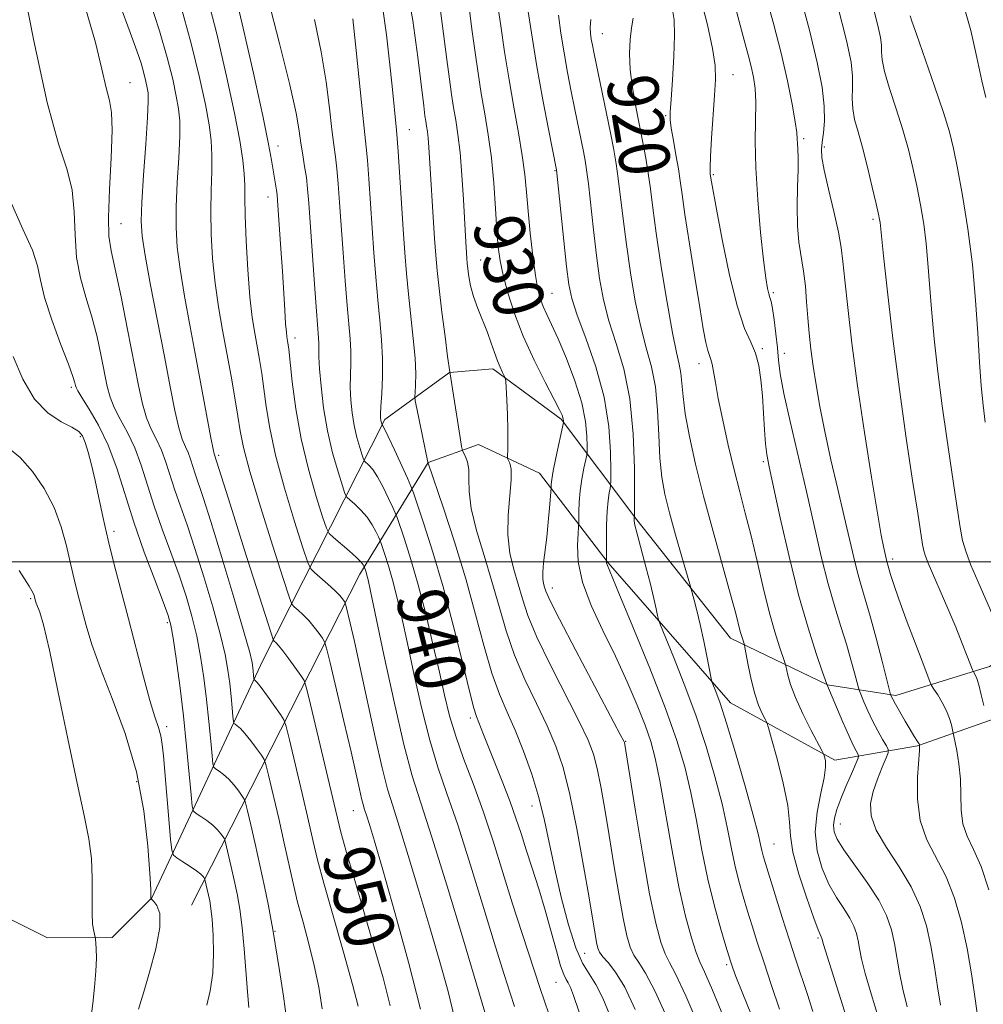
# Model space of a CAD drawing. Extents: x 2132300 to 2135200, y 294800 to 297700.
# Drawn here: x 2132580 to 2132732, y 296930 to 297085 of the extents above; entities that cross this region are included whole.
import ezdxf

# ---------------------------------------------------------------- set-up
doc = ezdxf.new("R2010")
doc.units = 0
doc.header["$MEASUREMENT"] = 0
for name, color, linetype, lineweight in [('BREAKLINE DTM HARD', 7, 'Continuous', 0), ('CONTOUR INDEX', 41, 'Continuous', 13), ('CONTOUR INDEX LABEL', 244, 'Continuous', 0), ('CONTOUR INTERMEDIATE', 44, 'Continuous', 0), ('GRID LINE', 7, 'Continuous', 0), ('SPOT ELEVATION DTM', 2, 'Continuous', 13)]:
    doc.layers.add(name, color=color, linetype=linetype, lineweight=lineweight)
doc.styles.add('Style-WORKING', font='WORKING.shx')

msp = doc.modelspace()

# ---------------------------------------------------------------- linework, layer by layer
at = {"layer": 'BREAKLINE DTM HARD'}
for points in [[(2132565.09, 296997.38, 965.14), (2132571.96, 296954.29, 966.62), (2132575.38, 296945.22, 966.16), (2132584.46, 296940.69, 965.43), (2132594.67, 296940.71, 963.5), (2132600.9, 296946.96, 961.97), (2132618.43, 296984.42, 951.13), (2132637.66, 297022.45, 937.69), (2132647.86, 297029.83, 934.01), (2132654.66, 297030.41, 932.42), (2132665.45, 297022.49, 930.2), (2132677.38, 297006.62, 923.8), (2132692.16, 296987.93, 920.68), (2132707.48, 296980.58, 915.97), (2132718.26, 296978.89, 911.66), (2132733, 296983.45, 907.23), (2132750.57, 296994.82, 900.37), (2132761.89, 297006.18, 895.89), (2132766.42, 297015.83, 895.38), (2132762.94, 297068, 894.64), (2132754.97, 297084.44, 895.66)], [(2132607.14, 296945.83, 961.34), (2132633.72, 296998.05, 944.55), (2132644.47, 297015.65, 935.99), (2132652.41, 297018.5, 933.04), (2132662.06, 297013.97, 930.83), (2132672.86, 296999.81, 925.89), (2132692.17, 296977.72, 921.3), (2132708.63, 296968.67, 917.61), (2132721.68, 296970.95, 912.11), (2132744.35, 296978.93, 903.6), (2132763.61, 296993.7, 896.91), (2132771.54, 297005.63, 894.87), (2132774.35, 297018.67, 894.36), (2132771.43, 297081.06, 892.71)]]:
    msp.add_polyline3d(points, dxfattribs=at)
at = {"layer": 'CONTOUR INDEX', "flags": 128}
for points, elevation in [([(2132732.93, 296948.264), (2132731.677, 296951.916), (2132730.48, 296954.62), (2132729.473, 296956.697), (2132728.794, 296958.638), (2132728.518, 296960.829), (2132728.421, 296965.712), (2132728.191, 296968.11), (2132727.854, 296970.2), (2132727.18, 296973.5), (2132727.01, 296974.245), (2132726.71, 296975.274), (2132726.23, 296976.491), (2132725.559, 296977.784), (2132724.839, 296978.98), (2132724.249, 296979.891), (2132723.885, 296980.486), (2132723.508, 296981.344), (2132722.794, 296983.203), (2132721.544, 296986.5), (2132720.047, 296990.485), (2132718.714, 296994.108), (2132717.86, 296996.561), (2132717.408, 296997.994), (2132716.823, 297000.046), (2132716.283, 297002.382), (2132715.941, 297004.163), (2132715.335, 297007.651), (2132714.404, 297013.319), (2132713.297, 297020.384), (2132712.216, 297027.75), (2132711.326, 297034.458), (2132710.653, 297040.105), (2132710.19, 297044.425), (2132709.898, 297047.347), (2132709.622, 297049.57), (2132709.181, 297051.985), (2132708.461, 297055.207), (2132707.636, 297058.73), (2132706.95, 297061.771), (2132706.589, 297063.768), (2132706.512, 297065.053), (2132706.623, 297066.177), (2132706.818, 297067.61), (2132706.968, 297069.489), (2132706.938, 297071.867), (2132706.6, 297074.846), (2132705.856, 297078.72), (2132704.614, 297083.834), (2132702.867, 297090.27)], 910), ([(2132638.49, 296929.94), (2132637.366, 296934.365), (2132635.988, 296939.177), (2132632.795, 296950.096), (2132631.516, 296954.513), (2132630.73, 296957.334), (2132630.169, 296959.569), (2132625.952, 296977.464), (2132625.322, 296980.057), (2132624.925, 296981.244), (2132624.419, 296982.043), (2132622.526, 296984.671), (2132621.56, 296985.96), (2132620.875, 296986.804), (2132620.452, 296987.26), (2132620.215, 296987.475), (2132620.053, 296987.713), (2132619.701, 296988.716), (2132615.514, 297001.841), (2132613.812, 297007.22), (2132612.607, 297011.075), (2132610.749, 297017.013), (2132610.581, 297017.74), (2132610.228, 297019.532), (2132607.913, 297032.008), (2132606.955, 297037.063), (2132606.066, 297041.879), (2132605.359, 297046.116), (2132604.923, 297049.582), (2132604.737, 297052.68), (2132604.757, 297055.962), (2132604.925, 297059.783), (2132605.143, 297063.705), (2132605.301, 297067.09), (2132605.305, 297069.518), (2132605.131, 297071.415), (2132604.769, 297073.423), (2132604.198, 297076.079), (2132603.348, 297079.502), (2132602.136, 297083.709), (2132600.531, 297088.627)], 950), ([(2132687.591, 296925.765), (2132685.135, 296931.501), (2132683.502, 296934.971), (2132682.519, 296936.809), (2132681.837, 296938.138), (2132681.156, 296939.983), (2132680.367, 296942.962), (2132679.407, 296947.595), (2132678.263, 296954.029), (2132677.118, 296960.943), (2132675.426, 296971.466), (2132675.325, 296971.708), (2132674.78, 296972.762), (2132667.77, 296985.987), (2132665.183, 296990.939), (2132663.685, 296993.927), (2132663.051, 296995.344), (2132662.837, 296995.99), (2132662.681, 296996.557), (2132662.563, 296997.293), (2132662.548, 296998.342), (2132662.68, 296999.81), (2132663.183, 297003.848), (2132663.428, 297006.234), (2132663.627, 297008.493), (2132663.87, 297011.615), (2132663.884, 297012.215), (2132663.967, 297012.972), (2132664.195, 297014.332), (2132664.605, 297016.376), (2132665.811, 297021.971), (2132665.823, 297022.102), (2132665.821, 297022.245), (2132665.801, 297022.453), (2132665.747, 297022.721), (2132665.609, 297023.109), (2132665.216, 297023.937), (2132664.363, 297025.593), (2132662.939, 297028.322), (2132661.198, 297031.796), (2132659.487, 297035.544), (2132658.089, 297039.151), (2132657.036, 297042.414), (2132656.296, 297045.184), (2132655.826, 297047.43), (2132655.536, 297049.59), (2132655.324, 297052.218), (2132655.101, 297055.694), (2132654.822, 297059.687), (2132654.451, 297063.694), (2132653.972, 297067.324), (2132653.425, 297070.642), (2132652.869, 297073.827), (2132652.352, 297077.031), (2132651.874, 297080.287), (2132651.428, 297083.599), (2132651, 297086.934)], 930), ([(2132663.496, 296928.663), (2132662.144, 296932.691), (2132659.322, 296941.332), (2132657.809, 296946.053), (2132656.275, 296950.971), (2132654.722, 296955.905), (2132653.146, 296960.641), (2132651.564, 296965.004), (2132650.082, 296968.956), (2132648.828, 296972.497), (2132647.875, 296975.7), (2132647.083, 296978.922), (2132646.256, 296982.598), (2132645.246, 296987), (2132644.097, 296991.766), (2132642.898, 296996.374), (2132641.742, 297000.366), (2132640.739, 297003.535), (2132639.583, 297006.953), (2132639.302, 297007.681), (2132638.917, 297008.543), (2132638.254, 297009.987), (2132637.403, 297011.745), (2132636.52, 297013.376), (2132635.741, 297014.529), (2132635.119, 297015.239), (2132634.442, 297015.864), (2132634.281, 297016.172), (2132634.065, 297016.82), (2132633.697, 297018), (2132633.243, 297019.611), (2132632.809, 297021.479), (2132632.483, 297023.451), (2132632.28, 297025.461), (2132632.197, 297027.464), (2132632.216, 297029.423), (2132632.27, 297031.338), (2132632.276, 297033.219), (2132632.171, 297035.135), (2132631.691, 297040.392), (2132631.378, 297044.32), (2132631.058, 297048.729), (2132630.519, 297056.631), (2132630.306, 297059.584), (2132630.097, 297061.939), (2132629.866, 297063.848), (2132629.603, 297065.757), (2132629.297, 297068.182), (2132628.925, 297071.519), (2132628.403, 297075.672), (2132627.628, 297080.421), (2132626.55, 297085.496)], 940), ([(2132711.692, 296924.262), (2132706.84, 296939.601), (2132706.595, 296940.421), (2132706.521, 296940.731), (2132706.484, 296940.837), (2132706.309, 296941.175), (2132705.994, 296941.936), (2132705.316, 296943.757), (2132704.202, 296946.913), (2132702.965, 296950.71), (2132702.011, 296954.211), (2132701.608, 296956.772), (2132701.475, 296958.932), (2132701.19, 296961.519), (2132700.46, 296965.065), (2132699.499, 296968.899), (2132698.649, 296972.048), (2132698.158, 296973.82), (2132697.892, 296974.632), (2132697.625, 296975.179), (2132697.182, 296976.047), (2132696.606, 296977.372), (2132695.993, 296979.178), (2132695.429, 296981.408), (2132694.962, 296983.663), (2132694.444, 296986.463), (2132694.35, 296986.907), (2132693.934, 296988.183), (2132693.709, 296988.984), (2132692.984, 296991.842), (2132692.176, 296994.83), (2132689.405, 297004.745), (2132687.906, 297010.322), (2132686.646, 297015.387), (2132685.684, 297019.744), (2132685.034, 297023.316), (2132684.685, 297026.069), (2132684.511, 297028.146), (2132684.356, 297029.736), (2132684.088, 297031.125), (2132683.65, 297032.986), (2132683.008, 297036.091), (2132682.161, 297040.886), (2132681.252, 297046.512), (2132680.457, 297051.786), (2132679.904, 297055.806), (2132679.522, 297058.797), (2132679.191, 297061.266), (2132678.812, 297063.653), (2132678.361, 297066.129), (2132677.258, 297071.711), (2132676.723, 297074.708), (2132676.351, 297077.578), (2132676.231, 297080.141), (2132676.318, 297082.352), (2132676.536, 297084.197), (2132676.796, 297085.71)], 920), ([(2132609.598, 296930.033), (2132610.121, 296932.329), (2132610.516, 296935.099), (2132610.648, 296938.129), (2132610.574, 296941.075), (2132610.402, 296943.558), (2132610.22, 296945.312), (2132610.04, 296946.505), (2132609.856, 296947.416), (2132609.288, 296949.876), (2132609.234, 296950.026), (2132609.155, 296950.147), (2132608.993, 296950.353), (2132608.639, 296950.699), (2132607.972, 296951.224), (2132606.945, 296951.932), (2132605.798, 296952.68), (2132604.842, 296953.289), (2132604.302, 296953.717), (2132604.05, 296954.478), (2132603.87, 296956.226), (2132602.746, 296969.361), (2132602.558, 296971.165), (2132602.314, 296972.531), (2132601.936, 296973.843), (2132601.377, 296975.549), (2132600.6, 296978.109), (2132599.59, 296981.815), (2132597.22, 296990.983), (2132594.984, 296999.577), (2132594.038, 297003.384), (2132593.241, 297006.863), (2132591.95, 297012.808), (2132591.376, 297015.25), (2132590.851, 297017.272), (2132590.394, 297018.802), (2132589.978, 297019.824), (2132589.374, 297020.539), (2132588.301, 297021.203), (2132586.59, 297022.079), (2132584.499, 297023.462), (2132582.397, 297025.654), (2132580.575, 297028.797), (2132579.023, 297032.385)], 960)]:
    msp.add_lwpolyline(points, dxfattribs=dict(at, elevation=elevation))
at = {"layer": 'CONTOUR INTERMEDIATE', "flags": 128}
for points, elevation in [([(2132731.198, 296927.567), (2132730.79, 296930.695), (2132730.23, 296934.684), (2132729.509, 296938.983), (2132728.611, 296943.116), (2132727.509, 296946.921), (2132726.168, 296950.315), (2132723.14, 296956.119), (2132722.069, 296959.165), (2132721.64, 296962.614), (2132721.666, 296965.998), (2132721.967, 296970.211), (2132721.995, 296970.837), (2132721.952, 296971.131), (2132721.896, 296971.246), (2132721.76, 296971.479), (2132721.1, 296972.532), (2132720.503, 296973.517), (2132719.716, 296974.852), (2132718.182, 296977.523), (2132717.751, 296978.309), (2132717.46, 296978.904), (2132717.403, 296979.074), (2132717.237, 296979.706), (2132716.07, 296984.29), (2132715.127, 296987.93), (2132714.19, 296991.409), (2132713.414, 296994.091), (2132712.771, 296996.224), (2132712.19, 296998.273), (2132711.598, 297000.652), (2132710.099, 297007.136), (2132709.089, 297011.425), (2132708.012, 297016.047), (2132707.023, 297020.519), (2132706.243, 297024.457), (2132705.654, 297027.868), (2132705.206, 297030.859), (2132704.854, 297033.541), (2132704.574, 297036.038), (2132704.353, 297038.481), (2132704.167, 297040.964), (2132703.967, 297043.437), (2132703.698, 297045.817), (2132702.966, 297050.386), (2132702.717, 297052.992), (2132702.667, 297056.011), (2132702.742, 297059.099), (2132702.827, 297061.796), (2132702.833, 297063.756), (2132702.783, 297065.077), (2132702.728, 297065.971), (2132702.694, 297066.693), (2132702.606, 297067.672), (2132702.361, 297069.379), (2132701.878, 297072.163), (2132701.142, 297075.861), (2132700.156, 297080.189), (2132698.946, 297084.863), (2132696.365, 297094.197)], 912), ([(2132622.172, 296927.5), (2132621.651, 296931.465), (2132621.043, 296935.509), (2132620.014, 296941.993), (2132619.749, 296943.426), (2132619.297, 296945.735), (2132618.681, 296948.765), (2132617.963, 296952.15), (2132617.211, 296955.522), (2132616.522, 296958.507), (2132615.999, 296960.726), (2132615.698, 296961.953), (2132615.483, 296962.552), (2132615.169, 296963.034), (2132614.619, 296963.794), (2132613.882, 296964.745), (2132613.055, 296965.68), (2132612.233, 296966.431), (2132611.508, 296966.975), (2132610.97, 296967.328), (2132610.672, 296967.579), (2132610.523, 296968.112), (2132610.397, 296969.384), (2132610.19, 296971.705), (2132609.895, 296974.799), (2132609.53, 296978.244), (2132609.104, 296981.685), (2132608.597, 296985.035), (2132607.979, 296988.276), (2132607.224, 296991.416), (2132606.305, 296994.573), (2132605.199, 296997.891), (2132603.911, 297001.458), (2132602.561, 297005.143), (2132601.296, 297008.756), (2132599.239, 297015.22), (2132598.217, 297017.977), (2132597.069, 297020.384), (2132595.925, 297022.475), (2132594.967, 297024.294), (2132594.322, 297025.931), (2132593.878, 297027.644), (2132592.936, 297032.412), (2132592.264, 297035.477), (2132591.446, 297038.641), (2132590.514, 297041.693), (2132589.638, 297044.746), (2132589.025, 297047.992), (2132588.791, 297051.542), (2132588.682, 297055.177), (2132588.354, 297058.591), (2132587.53, 297061.776), (2132586.2, 297065.904), (2132584.42, 297072.44), (2132582.304, 297082.134), (2132580.2, 297092.868)], 956), ([(2132653.866, 296927.542), (2132652.18, 296933.207), (2132650.056, 296940.301), (2132647.482, 296948.813), (2132645.084, 296956.549), (2132643.324, 296961.979), (2132641.98, 296966.245), (2132640.663, 296971.156), (2132639.103, 296977.917), (2132637.504, 296985.329), (2132635.396, 296995.353), (2132635.01, 296997.12), (2132634.829, 296997.847), (2132634.69, 296998.33), (2132634.395, 296999.214), (2132634.348, 296999.318), (2132634.236, 296999.52), (2132633.91, 296999.922), (2132633.198, 297000.634), (2132632.019, 297001.693), (2132629.532, 297003.83), (2132628.869, 297004.46), (2132628.431, 297005.301), (2132627.841, 297007.072), (2132626.837, 297010.279), (2132625.607, 297014.567), (2132624.45, 297019.364), (2132623.603, 297024.118), (2132623.048, 297028.347), (2132622.493, 297033.531), (2132622.368, 297034.506), (2132622.207, 297035.447), (2132622.118, 297036.194), (2132622.009, 297037.53), (2132621.872, 297039.67), (2132621.504, 297045.799), (2132621.274, 297049.338), (2132620.75, 297056.943), (2132620.669, 297057.869), (2132620.573, 297058.568), (2132620.018, 297061.755), (2132619.764, 297063.3), (2132619.292, 297065.858), (2132618.386, 297070.295), (2132616.927, 297077.05), (2132615.175, 297084.83), (2132613.485, 297091.913)], 944), ([(2132648.611, 296928.288), (2132647.63, 296932.193), (2132646.316, 296936.909), (2132644.747, 296942.293), (2132643.027, 296948.101), (2132641.348, 296953.682), (2132639.924, 296958.283), (2132638.892, 296961.475), (2132638.072, 296964.136), (2132637.206, 296967.47), (2132636.111, 296972.298), (2132633.762, 296983.24), (2132632.851, 296987.389), (2132632.184, 296990.314), (2132631.514, 296993.143), (2132631.384, 296993.564), (2132631.246, 296993.791), (2132630.992, 296994.131), (2132630.529, 296994.671), (2132629.766, 296995.444), (2132628.679, 296996.437), (2132626.533, 296998.288), (2132625.958, 296998.865), (2132625.49, 296999.878), (2132624.729, 297002.198), (2132623.413, 297006.362), (2132621.832, 297011.596), (2132620.416, 297016.793), (2132619.489, 297021.076), (2132618.95, 297024.481), (2132618.593, 297027.274), (2132618.248, 297029.692), (2132617.884, 297031.873), (2132617.124, 297036.016), (2132616.745, 297038.496), (2132616.384, 297041.774), (2132616.057, 297046.041), (2132615.793, 297050.622), (2132615.627, 297054.624), (2132615.57, 297057.411), (2132615.549, 297059.37), (2132615.471, 297061.145), (2132615.239, 297063.34), (2132614.758, 297066.405), (2132613.931, 297070.751), (2132612.698, 297076.581), (2132611.152, 297083.265), (2132609.419, 297089.964)], 946), ([(2132677.152, 296929.394), (2132675.478, 296932.873), (2132674.028, 296935.274), (2132672.866, 296936.767), (2132672.028, 296937.699), (2132671.517, 296938.388), (2132671.231, 296939.064), (2132671.034, 296939.934), (2132670.802, 296941.246), (2132669.851, 296946.963), (2132668.989, 296952.053), (2132667.945, 296957.863), (2132666.846, 296963.291), (2132665.774, 296967.527), (2132664.624, 296970.923), (2132663.244, 296974.12), (2132661.552, 296977.624), (2132659.744, 296981.395), (2132658.087, 296985.255), (2132656.769, 296989.073), (2132655.659, 296992.907), (2132654.55, 296996.86), (2132653.312, 297000.959), (2132652.133, 297004.917), (2132651.28, 297008.37), (2132650.928, 297011.047), (2132650.886, 297013.042), (2132650.872, 297014.542), (2132650.674, 297015.707), (2132650.358, 297016.572), (2132650.064, 297017.144), (2132649.885, 297017.521), (2132649.74, 297018.156), (2132649.506, 297019.596), (2132647.881, 297029.947), (2132647.556, 297032.351), (2132647.142, 297035.498), (2132646.644, 297039.375), (2132646.194, 297043.073), (2132645.887, 297045.94), (2132645.683, 297048.355), (2132645.505, 297050.954), (2132644.61, 297065.371), (2132644.498, 297066.783), (2132644.376, 297067.854), (2132644.245, 297068.705), (2132644.116, 297069.452), (2132643.983, 297070.308), (2132643.779, 297071.869), (2132642.842, 297079.594), (2132642.05, 297085.349), (2132641.066, 297090.995)], 934), ([(2132658.091, 296929.824), (2132657.394, 296931.966), (2132656.459, 296934.892), (2132655.113, 296939.232), (2132653.266, 296945.299), (2132651.166, 296952.143), (2132649.144, 296958.498), (2132647.452, 296963.463), (2132646.032, 296967.597), (2132644.745, 296971.827), (2132643.489, 296976.808), (2132642.293, 296982.126), (2132641.223, 296987.094), (2132640.321, 296991.177), (2132639.553, 296994.443), (2132638.864, 296997.111), (2132638.216, 296999.348), (2132637.654, 297001.124), (2132637.006, 297003.039), (2132636.848, 297003.447), (2132636.633, 297003.931), (2132636.245, 297004.753), (2132635.657, 297005.834), (2132634.859, 297007.005), (2132633.88, 297008.111), (2132632.894, 297009.051), (2132632.108, 297009.732), (2132631.656, 297010.162), (2132631.356, 297010.736), (2132630.953, 297011.946), (2132630.267, 297014.148), (2132629.419, 297017.153), (2132628.608, 297020.637), (2132627.996, 297024.267), (2132627.59, 297027.663), (2132627.359, 297030.436), (2132627.267, 297032.319), (2132627.25, 297034.385), (2132627.199, 297035.282), (2132626.856, 297039.503), (2132626.542, 297043.766), (2132625.651, 297056.537), (2132625.472, 297058.789), (2132625.273, 297060.573), (2132625.008, 297062.339), (2132624.707, 297064.152), (2132624.42, 297065.984), (2132624.143, 297067.951), (2132623.652, 297070.748), (2132622.671, 297075.217), (2132621.055, 297081.749), (2132619.198, 297088.928)], 942), ([(2132720.052, 296929.801), (2132719.337, 296932.565), (2132718.815, 296935.148), (2132718.027, 296939.806), (2132717.538, 296941.96), (2132716.77, 296944.171), (2132715.532, 296946.62), (2132713.744, 296949.39), (2132710.064, 296954.543), (2132709.003, 296956.226), (2132708.513, 296957.415), (2132708.419, 296958.429), (2132708.575, 296959.55), (2132708.957, 296960.903), (2132709.568, 296962.571), (2132710.379, 296964.558), (2132711.226, 296966.54), (2132712.283, 296968.987), (2132712.37, 296969.396), (2132712.248, 296969.687), (2132711.97, 296970.183), (2132711.509, 296971.086), (2132710.816, 296972.574), (2132709.889, 296974.694), (2132707.356, 296980.701), (2132706.647, 296982.722), (2132705.691, 296985.495), (2132704.397, 296989.546), (2132702.915, 296994.753), (2132701.401, 297000.839), (2132700.016, 297006.894), (2132698.247, 297014.978), (2132697.882, 297016.904), (2132697.683, 297018.594), (2132697.527, 297020.801), (2132697.37, 297023.421), (2132697.194, 297026.134), (2132696.968, 297028.668), (2132696.631, 297030.935), (2132696.108, 297032.891), (2132695.348, 297034.631), (2132694.379, 297036.8), (2132693.248, 297040.181), (2132692.025, 297045.193), (2132690.866, 297050.797), (2132689.952, 297055.59), (2132689.161, 297059.915), (2132688.977, 297061.122), (2132688.948, 297061.404), (2132688.948, 297062.181), (2132689.021, 297063.9), (2132689.19, 297066.8), (2132689.632, 297073.546), (2132689.773, 297076.038), (2132689.721, 297078.256), (2132689.351, 297080.954), (2132688.561, 297084.683), (2132687.356, 297089.177)], 916), ([(2132725.267, 296930.066), (2132724.802, 296932.921), (2132724.321, 296936.119), (2132723.768, 296939.395), (2132723.068, 296942.547), (2132722.083, 296945.619), (2132720.659, 296948.714), (2132718.752, 296951.88), (2132716.753, 296954.942), (2132715.163, 296957.669), (2132714.365, 296959.912), (2132714.266, 296961.846), (2132714.657, 296963.728), (2132715.329, 296965.719), (2132716.079, 296967.596), (2132716.702, 296969.042), (2132717.033, 296969.862), (2132717.043, 296970.357), (2132716.742, 296970.951), (2132716.158, 296971.968), (2132715.396, 296973.343), (2132714.582, 296974.909), (2132713.829, 296976.497), (2132713.202, 296977.92), (2132712.498, 296979.606), (2132712.334, 296980.118), (2132711.729, 296982.46), (2132711.164, 296984.542), (2132710.437, 296987.016), (2132709.567, 296989.752), (2132708.593, 296992.859), (2132707.557, 296996.501), (2132706.486, 297000.8), (2132705.357, 297005.691), (2132704.132, 297011.061), (2132701.563, 297022.083), (2132700.585, 297026.526), (2132700.017, 297029.611), (2132699.735, 297031.789), (2132699.552, 297033.732), (2132699.319, 297035.928), (2132699.045, 297038.135), (2132698.78, 297039.93), (2132698.56, 297041.023), (2132698.373, 297041.661), (2132698.194, 297042.224), (2132697.994, 297043.107), (2132697.737, 297044.754), (2132697.383, 297047.619), (2132696.921, 297051.939), (2132696.462, 297057.057), (2132696.144, 297062.096), (2132696.06, 297066.347), (2132696.137, 297072.472), (2132696.029, 297074.612), (2132695.781, 297076.403), (2132695.415, 297078.083), (2132694.942, 297079.913), (2132694.319, 297082.23), (2132693.486, 297085.397), (2132692.382, 297089.646)], 914), ([(2132627.755, 296929.468), (2132627.216, 296932.887), (2132626.509, 296936.301), (2132625.655, 296939.747), (2132624.748, 296943.131), (2132623.903, 296946.325), (2132623.194, 296949.279), (2132621.801, 296955.603), (2132620.919, 296959.474), (2132619.317, 296966.306), (2132618.903, 296967.992), (2132618.607, 296968.814), (2132618.176, 296969.478), (2132617.432, 296970.515), (2132616.503, 296971.768), (2132615.596, 296972.908), (2132614.877, 296973.68), (2132614.363, 296974.122), (2132614.033, 296974.347), (2132613.858, 296974.495), (2132613.77, 296974.81), (2132613.696, 296975.559), (2132613.574, 296976.927), (2132613.4, 296978.75), (2132613.185, 296980.78), (2132612.913, 296982.879), (2132612.466, 296985.349), (2132611.701, 296988.605), (2132610.536, 296992.871), (2132609.131, 296997.612), (2132607.712, 297002.104), (2132606.461, 297005.787), (2132605.402, 297008.762), (2132604.52, 297011.294), (2132603.116, 297015.706), (2132602.418, 297017.588), (2132601.629, 297019.261), (2132600.81, 297020.897), (2132600.054, 297022.707), (2132599.416, 297024.916), (2132598.794, 297027.805), (2132597.094, 297036.593), (2132596.065, 297041.752), (2132595.149, 297046.117), (2132594.5, 297049.029), (2132594.143, 297051.344), (2132594.069, 297054.295), (2132594.239, 297058.697), (2132594.495, 297063.701), (2132594.648, 297068.041), (2132594.55, 297070.832), (2132594.219, 297072.715), (2132593.712, 297074.71), (2132593.041, 297077.682), (2132592.031, 297081.861), (2132590.459, 297087.316)], 954), ([(2132633.46, 296929.887), (2132632.569, 296933.334), (2132631.141, 296938.413), (2132629.492, 296944.169), (2132628.033, 296949.319), (2132627.058, 296952.981), (2132626.364, 296955.873), (2132625.627, 296959.114), (2132624.623, 296963.443), (2132622.635, 296971.885), (2132622.108, 296974.03), (2132621.732, 296975.077), (2132621.183, 296975.921), (2132619.125, 296978.791), (2132618.137, 296980.137), (2132617.521, 296980.929), (2132617.218, 296981.269), (2132617.044, 296981.411), (2132617.017, 296981.507), (2132616.84, 296983.317), (2132616.722, 296984.073), (2132616.336, 296985.663), (2132615.423, 296988.934), (2132613.847, 296994.326), (2132611.958, 297000.652), (2132610.225, 297006.318), (2132609.011, 297010.116), (2132607.743, 297013.832), (2132606.992, 297016.192), (2132606.619, 297017.198), (2132606.189, 297018.137), (2132605.696, 297019.319), (2132605.141, 297021.119), (2132604.518, 297023.854), (2132603.783, 297027.595), (2132602.88, 297032.354), (2132600.717, 297043.619), (2132599.847, 297048.287), (2132599.356, 297051.352), (2132599.209, 297053.709), (2132599.322, 297056.632), (2132599.602, 297060.97), (2132599.94, 297065.872), (2132600.216, 297070.063), (2132600.338, 297072.607), (2132600.318, 297073.92), (2132600.188, 297074.759), (2132599.974, 297075.754), (2132599.655, 297077.038), (2132599.201, 297078.616), (2132598.548, 297080.593), (2132597.51, 297083.476), (2132595.867, 297087.873)], 952), ([(2132643.25, 296929.42), (2132641.395, 296936.845), (2132639.245, 296944.656), (2132637.315, 296951.38), (2132635.998, 296955.902), (2132635.214, 296958.551), (2132634.764, 296960.016), (2132634.469, 296960.929), (2132634.235, 296961.689), (2132633.988, 296962.642), (2132633.65, 296964.127), (2132633.127, 296966.477), (2132632.324, 296970.019), (2132631.208, 296974.82), (2132629.031, 296984.056), (2132628.471, 296986.375), (2132628.161, 296987.376), (2132627.832, 296987.917), (2132627.279, 296988.684), (2132626.527, 296989.671), (2132625.663, 296990.702), (2132624.777, 296991.62), (2132623.977, 296992.361), (2132623.374, 296992.881), (2132622.999, 296993.309), (2132622.543, 296994.461), (2132621.617, 296997.323), (2132619.988, 297002.446), (2132618.057, 297008.625), (2132616.383, 297014.222), (2132615.375, 297018.033), (2132614.853, 297020.615), (2132614.484, 297022.96), (2132614.003, 297025.853), (2132613.4, 297029.24), (2132612.045, 297036.508), (2132611.406, 297040.183), (2132610.872, 297043.945), (2132610.49, 297047.811), (2132610.265, 297051.651), (2132610.192, 297055.293), (2132610.247, 297058.597), (2132610.346, 297061.537), (2132610.386, 297064.118), (2132610.272, 297066.429), (2132609.945, 297068.91), (2132609.35, 297072.087), (2132608.433, 297076.374), (2132607.124, 297081.733), (2132605.353, 297088.015)], 948), ([(2132673.133, 296928.474), (2132672.013, 296931.136), (2132670.919, 296933.313), (2132669.874, 296934.975), (2132668.838, 296936.67), (2132667.757, 296939.093), (2132666.603, 296942.711), (2132665.461, 296947.079), (2132664.443, 296951.524), (2132662.84, 296959.199), (2132661.95, 296962.798), (2132660.819, 296966.501), (2132659.524, 296970.136), (2132658.196, 296973.441), (2132656.936, 296976.291), (2132655.731, 296979.099), (2132654.54, 296982.413), (2132653.311, 296986.646), (2132651.964, 296991.686), (2132650.409, 296997.287), (2132648.63, 297003.11), (2132646.889, 297008.446), (2132644.434, 297015.715), (2132642.692, 297024.148), (2132642.45, 297025.37), (2132642.377, 297026.03), (2132642.411, 297026.694), (2132642.487, 297027.843), (2132642.519, 297029.617), (2132642.423, 297032.072), (2132642.142, 297035.192), (2132641.361, 297042.172), (2132641.049, 297045.428), (2132640.792, 297048.722), (2132640.54, 297052.455), (2132639.745, 297064.671), (2132639.594, 297066.753), (2132639.478, 297068.053), (2132638.799, 297075.015), (2132638.406, 297078.84), (2132637.92, 297083.092), (2132637.258, 297087.577)], 936), ([(2132682.372, 296927.579), (2132680.307, 296932.187), (2132678.765, 296935.122), (2132677.693, 296936.788), (2132676.932, 296937.918), (2132676.337, 296939.185), (2132675.799, 296941.013), (2132675.22, 296943.764), (2132674.532, 296947.638), (2132673.778, 296952.187), (2132673.027, 296956.804), (2132672.338, 296960.967), (2132671.712, 296964.516), (2132671.136, 296967.378), (2132670.55, 296969.617), (2132669.702, 296971.842), (2132668.293, 296974.799), (2132663.757, 296983.691), (2132661.635, 296988.097), (2132660.227, 296991.5), (2132659.355, 296994.125), (2132658.002, 296998.789), (2132657.389, 297001.358), (2132657.052, 297004.21), (2132657.112, 297007.336), (2132657.597, 297012.907), (2132657.564, 297014.583), (2132657.362, 297015.543), (2132657.008, 297016.291), (2132656.97, 297016.533), (2132657.036, 297017.776), (2132657.073, 297019.05), (2132657.066, 297020.854), (2132656.991, 297023.154), (2132656.882, 297025.519), (2132656.717, 297028.485), (2132656.64, 297028.977), (2132656.484, 297029.318), (2132656.203, 297029.858), (2132655.824, 297030.656), (2132655.394, 297031.699), (2132654.943, 297032.973), (2132654.435, 297034.465), (2132653.818, 297036.159), (2132652.292, 297039.954), (2132651.625, 297041.827), (2132651.168, 297043.531), (2132650.893, 297045.002), (2132650.736, 297046.188), (2132650.641, 297047.078), (2132650.577, 297047.827), (2132650.358, 297051.321), (2132650.035, 297057.126), (2132649.798, 297060.937), (2132649.513, 297064.521), (2132649.185, 297067.376), (2132648.836, 297069.647), (2132648.493, 297071.64), (2132648.167, 297073.67), (2132647.826, 297076.078), (2132647.424, 297079.216), (2132646.921, 297083.264), (2132646.305, 297087.731)], 932), ([(2132691.336, 296927.579), (2132689.305, 296932.44), (2132688.044, 296935.302), (2132687.321, 296936.89), (2132686.742, 296938.358), (2132685.992, 296940.68), (2132685.063, 296944.111), (2132684.024, 296948.723), (2132682.947, 296954.407), (2132681.021, 296965.423), (2132680.299, 296969.013), (2132679.593, 296971.647), (2132678.696, 296974.2), (2132677.448, 296977.362), (2132675.87, 296981.07), (2132674.028, 296985.076), (2132672.034, 296989.144), (2132670.184, 296993.096), (2132668.816, 296996.767), (2132668.165, 296999.993), (2132668.038, 297002.61), (2132668.136, 297004.454), (2132668.214, 297005.474), (2132668.242, 297006.061), (2132668.248, 297007.836), (2132668.3, 297009.368), (2132668.451, 297011.156), (2132668.727, 297013.025), (2132669.053, 297014.735), (2132669.486, 297016.781), (2132669.544, 297017.349), (2132669.554, 297018.22), (2132669.527, 297019.79), (2132669.31, 297022.084), (2132668.713, 297025.035), (2132667.627, 297028.501), (2132666.275, 297032.039), (2132664.964, 297035.13), (2132663.938, 297037.393), (2132663.182, 297038.993), (2132662.62, 297040.231), (2132662.178, 297041.421), (2132661.796, 297042.925), (2132661.414, 297045.119), (2132660.996, 297048.219), (2132660.582, 297051.804), (2132660.23, 297055.293), (2132659.97, 297058.278), (2132659.711, 297061.042), (2132659.329, 297064.041), (2132658.741, 297067.619), (2132658.012, 297071.68), (2132657.246, 297076.015), (2132656.536, 297080.393), (2132655.921, 297084.496), (2132655.431, 297087.982)], 928), ([(2132700.138, 296916.952), (2132694.102, 296931.864), (2132693.026, 296934.572), (2132692.515, 296935.911), (2132692.153, 296936.986), (2132691.425, 296939.373), (2132690.631, 296942.044), (2132689.636, 296945.647), (2132688.605, 296949.902), (2132687.664, 296954.525), (2132686.79, 296959.203), (2132685.926, 296963.619), (2132684.979, 296967.631), (2132683.726, 296971.8), (2132681.914, 296976.864), (2132679.435, 296983.2), (2132676.777, 296989.737), (2132674.578, 296995.042), (2132672.649, 296999.651), (2132672.615, 296999.82), (2132672.609, 296999.956), (2132672.618, 297000.557), (2132672.611, 297003.456), (2132672.633, 297005.764), (2132672.707, 297007.98), (2132672.848, 297009.674), (2132673.018, 297010.833), (2132673.164, 297011.549), (2132673.245, 297012.003), (2132673.277, 297012.727), (2132673.286, 297014.339), (2132673.255, 297017.284), (2132672.992, 297021.296), (2132672.263, 297025.935), (2132670.943, 297030.748), (2132669.369, 297035.24), (2132667.988, 297038.905), (2132667.13, 297041.485), (2132666.654, 297043.703), (2132666.3, 297046.532), (2132665.868, 297050.584), (2132664.713, 297061.796), (2132663.451, 297068.194), (2132662.568, 297072.855), (2132661.631, 297078.113), (2132660.772, 297083.39), (2132660.063, 297088.092)], 926), ([(2132715.524, 296928.045), (2132714.343, 296931.86), (2132713.407, 296935.064), (2132712.827, 296937.374), (2132712.504, 296938.987), (2132712.285, 296940.217), (2132712.029, 296941.346), (2132711.627, 296942.504), (2132710.979, 296943.787), (2132710.027, 296945.282), (2132708.88, 296947.052), (2132707.69, 296949.15), (2132706.614, 296951.609), (2132705.834, 296954.378), (2132705.535, 296957.386), (2132705.814, 296960.516), (2132706.403, 296963.474), (2132706.941, 296965.924), (2132707.156, 296967.614), (2132707.122, 296968.649), (2132707.001, 296969.221), (2132706.891, 296969.567), (2132706.636, 296970.099), (2132704.912, 296973.367), (2132703.584, 296975.987), (2132702.394, 296978.556), (2132701.617, 296980.607), (2132701.2, 296982.084), (2132700.9, 296983.582), (2132700.757, 296984.077), (2132699.907, 296986.545), (2132699.152, 296988.929), (2132698.265, 296992.085), (2132697.317, 296995.928), (2132696.35, 297000.081), (2132695.403, 297004.094), (2132694.501, 297007.656), (2132693.62, 297011.002), (2132692.724, 297014.505), (2132691.801, 297018.391), (2132690.936, 297022.297), (2132690.238, 297025.716), (2132689.781, 297028.256), (2132689.499, 297029.996), (2132689.294, 297031.133), (2132689.081, 297031.878), (2132688.843, 297032.505), (2132688.58, 297033.303), (2132688.279, 297034.579), (2132687.878, 297036.709), (2132687.306, 297040.086), (2132686.532, 297044.847), (2132685.697, 297050.109), (2132684.986, 297054.732), (2132684.527, 297057.895), (2132684.228, 297060.042), (2132683.942, 297061.939), (2132683.563, 297064.149), (2132683.157, 297066.435), (2132682.829, 297068.359), (2132682.665, 297069.683), (2132682.66, 297070.95), (2132682.785, 297072.902), (2132683.002, 297076.013), (2132683.219, 297079.684), (2132683.331, 297083.049), (2132683.26, 297085.448), (2132683.022, 297087.052)], 918), ([(2132732.091, 296977.324), (2132731.708, 296979.023), (2132731.32, 296980.562), (2132730.992, 296981.592), (2132730.739, 296982.172), (2132730.462, 296982.638), (2132730.325, 296982.961), (2132729.509, 296985.094), (2132728.719, 296987.102), (2132727.676, 296989.653), (2132726.424, 296992.604), (2132723.332, 296999.744), (2132722.9, 297000.853), (2132722.648, 297001.709), (2132722.454, 297002.705), (2132721.692, 297007.677), (2132720.891, 297012.809), (2132719.877, 297019.499), (2132718.794, 297027.172), (2132717.776, 297035.176), (2132716.914, 297042.542), (2132716.286, 297048.221), (2132715.743, 297053.492), (2132715.676, 297053.957), (2132715.503, 297054.814), (2132715.137, 297056.449), (2132714.528, 297059.076), (2132713.766, 297062.236), (2132712.978, 297065.3), (2132712.279, 297067.778), (2132711.742, 297069.753), (2132711.432, 297071.444), (2132711.373, 297073.056), (2132711.429, 297074.72), (2132711.428, 297076.551), (2132711.184, 297078.793), (2132710.463, 297082.224), (2132709.022, 297087.751)], 908), ([(2132735.878, 296986.095), (2132731.152, 296996.909), (2132730.073, 296999.459), (2132729.308, 297001.487), (2132728.77, 297003.346), (2132728.369, 297005.37), (2132728.001, 297007.817), (2132727.561, 297010.925), (2132726.278, 297019.478), (2132725.559, 297024.578), (2132724.884, 297029.919), (2132724.301, 297035.139), (2132723.849, 297039.845), (2132723.544, 297043.764), (2132723.307, 297047.099), (2132723.03, 297050.17), (2132722.631, 297053.232), (2132722.128, 297056.284), (2132721.558, 297059.259), (2132720.943, 297062.127), (2132720.233, 297065.014), (2132719.36, 297068.084), (2132718.304, 297071.398), (2132717.257, 297074.619), (2132716.458, 297077.308), (2132716.073, 297079.161), (2132715.974, 297080.417), (2132715.955, 297081.448), (2132715.821, 297082.656), (2132715.418, 297084.553), (2132714.598, 297087.676)], 906), ([(2132732.422, 297073.217), (2132731.795, 297075.829), (2132731.021, 297079.493), (2132730.044, 297083.797), (2132728.801, 297088.19)], 902), ([(2132669.146, 296926.458), (2132667.414, 296931.586), (2132666.939, 296932.819), (2132666.582, 296933.552), (2132666.249, 296934.102), (2132665.868, 296934.868), (2132665.372, 296936.271), (2132664.708, 296938.603), (2132663.891, 296941.636), (2132662.948, 296945.012), (2132661.919, 296948.409), (2132660.886, 296951.645), (2132659.938, 296954.573), (2132659.126, 296957.123), (2132658.335, 296959.54), (2132657.411, 296962.145), (2132656.262, 296965.132), (2132653.208, 296972.741), (2132652.092, 296975.58), (2132651.69, 296976.881), (2132650.992, 296979.57), (2132649.874, 296984.157), (2132648.437, 296989.968), (2132646.839, 296996.035), (2132645.241, 297001.502), (2132643.821, 297005.961), (2132642.762, 297009.115), (2132642.16, 297010.866), (2132641.756, 297011.914), (2132641.202, 297013.156), (2132639.15, 297017.657), (2132638.182, 297019.747), (2132637.602, 297020.947), (2132637.344, 297021.427), (2132637.207, 297021.607), (2132637.067, 297022.069), (2132637.009, 297022.32), (2132636.969, 297022.635), (2132636.97, 297023.26), (2132637.034, 297024.492), (2132637.166, 297026.527), (2132637.288, 297029.152), (2132637.303, 297032.052), (2132637.143, 297034.988), (2132636.857, 297038.019), (2132636.526, 297041.282), (2132636.213, 297044.874), (2132635.925, 297048.726), (2132635.141, 297060.38), (2132634.921, 297063.305), (2132634.725, 297065.358), (2132634.498, 297067.361), (2132634.174, 297070.38), (2132633.153, 297080.596), (2132632.585, 297085.624)], 938), ([(2132699.915, 296929.405), (2132698.638, 296933.182), (2132697.404, 296936.886), (2132696.396, 296939.978), (2132695.576, 296942.559), (2132694.853, 296944.894), (2132694.152, 296947.213), (2132693.478, 296949.617), (2132692.856, 296952.175), (2132692.283, 296954.967), (2132691.652, 296958.131), (2132690.831, 296961.816), (2132689.715, 296966.11), (2132688.317, 296970.848), (2132686.675, 296975.801), (2132684.871, 296980.687), (2132683.161, 296985.013), (2132681.11, 296990.008), (2132680.802, 296990.859), (2132680.653, 296991.512), (2132680.436, 296992.581), (2132680.075, 296994.215), (2132679.534, 296996.447), (2132678.811, 296999.211), (2132677.433, 297004.367), (2132677.091, 297005.777), (2132676.966, 297006.455), (2132676.955, 297006.733), (2132676.997, 297007.068), (2132677.004, 297007.226), (2132677.017, 297010.458), (2132677, 297014.735), (2132676.816, 297020.166), (2132676.29, 297025.679), (2132675.324, 297030.422), (2132674.129, 297034.432), (2132672.995, 297037.967), (2132672.141, 297041.285), (2132671.52, 297044.639), (2132671.019, 297048.283), (2132670.547, 297052.324), (2132669.752, 297059.588), (2132669.48, 297061.79), (2132669.242, 297063.298), (2132668.967, 297064.711), (2132667.618, 297071.307), (2132667.054, 297074.137), (2132666.477, 297077.149), (2132665.922, 297080.257), (2132665.426, 297083.351), (2132665.047, 297086.204)], 924), ([(2132705.168, 296929.041), (2132704.284, 296931.755), (2132702.488, 296937.183), (2132701.471, 296940.304), (2132700.332, 296943.873), (2132697.673, 296952.382), (2132697.321, 296953.588), (2132697.107, 296954.447), (2132696.902, 296955.409), (2132696.513, 296957.058), (2132695.735, 296960.013), (2132694.455, 296964.582), (2132692.934, 296969.832), (2132691.525, 296974.521), (2132690.509, 296977.689), (2132689.863, 296979.511), (2132689.292, 296980.959), (2132689.138, 296981.551), (2132688.481, 296984.828), (2132687.939, 296987.472), (2132687.369, 296990.114), (2132686.853, 296992.298), (2132686.432, 296993.932), (2132685.731, 296996.448), (2132684.49, 297000.765), (2132683.506, 297004.244), (2132682.557, 297007.71), (2132681.826, 297010.643), (2132681.322, 297013.35), (2132681.011, 297016.344), (2132680.838, 297019.969), (2132680.662, 297023.886), (2132680.323, 297027.587), (2132679.706, 297030.738), (2132678.89, 297033.705), (2132678.001, 297037.029), (2132677.151, 297041.085), (2132676.386, 297045.576), (2132675.738, 297050.034), (2132675.225, 297054.065), (2132674.472, 297060.427), (2132674.139, 297062.754), (2132673.748, 297064.972), (2132673.221, 297067.626), (2132670.656, 297080.081), (2132670.387, 297081.442), (2132670.214, 297082.402), (2132670.08, 297083.313), (2132670.03, 297084.315), (2132670.132, 297085.497)], 922), ([(2132732.323, 297021.984), (2132731.992, 297024.662), (2132731.687, 297027.735), (2132731.411, 297031.468), (2132731.15, 297036.035), (2132730.818, 297041.252), (2132730.316, 297046.847), (2132729.587, 297052.508), (2132728.752, 297057.755), (2132727.978, 297062.069), (2132727.358, 297065.178), (2132726.7, 297067.792), (2132725.741, 297070.867), (2132724.33, 297075.018), (2132721.483, 297083.173), (2132720.774, 297085.267), (2132720.518, 297086.113)], 904), ([(2132616.228, 296929.679), (2132615.976, 296932.173), (2132615.453, 296938.934), (2132615.144, 296942.324), (2132614.779, 296945.177), (2132614.363, 296947.592), (2132613.91, 296949.783), (2132613.439, 296951.892), (2132612.493, 296955.915), (2132612.358, 296956.289), (2132612.162, 296956.591), (2132611.806, 296957.074), (2132611.26, 296957.722), (2132610.513, 296958.452), (2132609.589, 296959.181), (2132608.653, 296959.828), (2132607.906, 296960.308), (2132607.485, 296960.663), (2132607.276, 296961.415), (2132607.098, 296963.209), (2132606.806, 296966.483), (2132606.39, 296970.848), (2132605.875, 296975.708), (2132605.295, 296980.491), (2132604.727, 296984.721), (2132604.257, 296987.947), (2132603.912, 296989.961), (2132603.479, 296991.534), (2132602.687, 296993.677), (2132601.361, 296997.129), (2132599.719, 297001.523), (2132598.073, 297006.218), (2132595.363, 297014.735), (2132594.017, 297018.367), (2132592.509, 297021.508), (2132591.039, 297024.053), (2132589.881, 297025.882), (2132589.229, 297026.946), (2132588.962, 297027.483), (2132588.878, 297027.8), (2132588.777, 297028.231), (2132588.463, 297029.202), (2132587.744, 297031.166), (2132586.527, 297034.357), (2132585.132, 297038.147), (2132583.981, 297041.689), (2132583.342, 297044.388), (2132582.868, 297046.652), (2132582.06, 297049.14), (2132580.559, 297052.455), (2132578.57, 297056.972)], 958), ([(2132598.785, 296929.432), (2132599.621, 296932.172), (2132600.551, 296935.272), (2132601.538, 296938.963), (2132602.168, 296942.292), (2132602.151, 296944.522), (2132601.711, 296945.78), (2132601.203, 296946.409), (2132600.77, 296946.868), (2132600.767, 296946.92), (2132600.768, 296947.327), (2132600.724, 296948.371), (2132600.588, 296950.827), (2132600.284, 296955.12), (2132599.646, 296960.724), (2132598.48, 296966.874), (2132596.701, 296972.886), (2132594.654, 296978.402), (2132592.79, 296983.142), (2132591.45, 296986.923), (2132590.543, 296989.945), (2132589.253, 296994.864), (2132588.653, 296997.219), (2132588.055, 296999.727), (2132587.422, 297002.503), (2132586.619, 297005.476), (2132585.492, 297008.526), (2132583.94, 297011.516), (2132582.089, 297014.231), (2132580.121, 297016.438), (2132578.202, 297018.018)], 962), ([(2132591.345, 296928.247), (2132591.59, 296930.307), (2132591.867, 296932.889), (2132592.079, 296935.436), (2132592.154, 296937.493), (2132592.131, 296938.994), (2132592.035, 296940.504), (2132591.989, 296940.805), (2132591.738, 296941.739), (2132591.573, 296942.82), (2132591.478, 296944.569), (2132591.51, 296950.085), (2132591.378, 296953.209), (2132590.966, 296956.287), (2132590.222, 296959.963), (2132589.114, 296965.083), (2132587.662, 296972.065), (2132586.106, 296979.622), (2132584.742, 296986.04), (2132583.796, 296990.035), (2132583.217, 296992.044), (2132582.69, 296993.442), (2132582.58, 296993.777), (2132582.35, 296994.675), (2132582.213, 296995.043), (2132581.582, 296996.121), (2132579.966, 296998.59)], 964)]:
    msp.add_lwpolyline(points, dxfattribs=dict(at, elevation=elevation))
at = {"layer": 'GRID LINE', "flags": 128}
msp.add_lwpolyline([(2135000, 297000), (2132500, 297000)], dxfattribs=at)
at = {"layer": 'SPOT ELEVATION DTM'}
for p in [(2132671.93, 297083.26, 921.2), (2132692.57, 297076.82, 915.2), (2132597.44, 297075.56, 953.2), (2132681.92, 297070.33, 918.2), (2132641.49, 297068.14, 935.2), (2132703.7, 297066.71, 911.7), (2132620.79, 297065.56, 943.4), (2132706.98, 297065.39, 909.7), (2132664.5, 297061.65, 926.1), (2132689.48, 297061.04, 915.8), (2132619.25, 297057.52, 944.6), (2132596.06, 297053.33, 953.1), (2132714.65, 297053.99, 908.3), (2132652.78, 297047.59, 931.1), (2132664.03, 297042.34, 927.1), (2132698.94, 297042.45, 913.7), (2132623.48, 297035.26, 943.5), (2132697.21, 297033.59, 915.8), (2132700.65, 297032.88, 913.3), (2132687.18, 297031.24, 918.6), (2132588.19, 297027.51, 958.3), (2132589.64, 297019.73, 960.3), (2132611.45, 297016.75, 949.7), (2132697.32, 297015.79, 916.3), (2132594.94, 297004.8, 959.6), (2132717.75, 297000.4, 909.6), (2132664.08, 296995.86, 929.4), (2132581.78, 296994.17, 964.2), (2132603.35, 296990.38, 958.3), (2132651.13, 296975.37, 938.4), (2132603.27, 296973.99, 959.5), (2132675.64, 296971.67, 929.9), (2132598.52, 296965.3, 962.7), (2132660.87, 296961.46, 936.7), (2132632.7, 296960.71, 948.8), (2132709.51, 296958.64, 915.2), (2132699.02, 296955.47, 921.1), (2132620.33, 296941.72, 955.9), (2132705.97, 296940.67, 920.2), (2132669.15, 296938.21, 934.9), (2132691.54, 296936.46, 926.3), (2132664.63, 296933.66, 938.9)]:
    msp.add_point(p, dxfattribs=at)

# ---------------------------------------------------------------- texts
at = {"layer": 'CONTOUR INDEX LABEL', "style": 'Style-WORKING', "width": 0.875}
for s, rotation, p in [('920', 279.2, (2132672.519, 297076.039, 920)), ('930', 285.3, (2132651.332, 297053.242, 930)), ('940', 284.1, (2132639.262, 296994.466, 940)), ('950', 286, (2132627.609, 296953.634, 950))]:
    msp.add_text(s, height=8, rotation=rotation, dxfattribs=at).set_placement(p)

doc.saveas('drawing.dxf')
